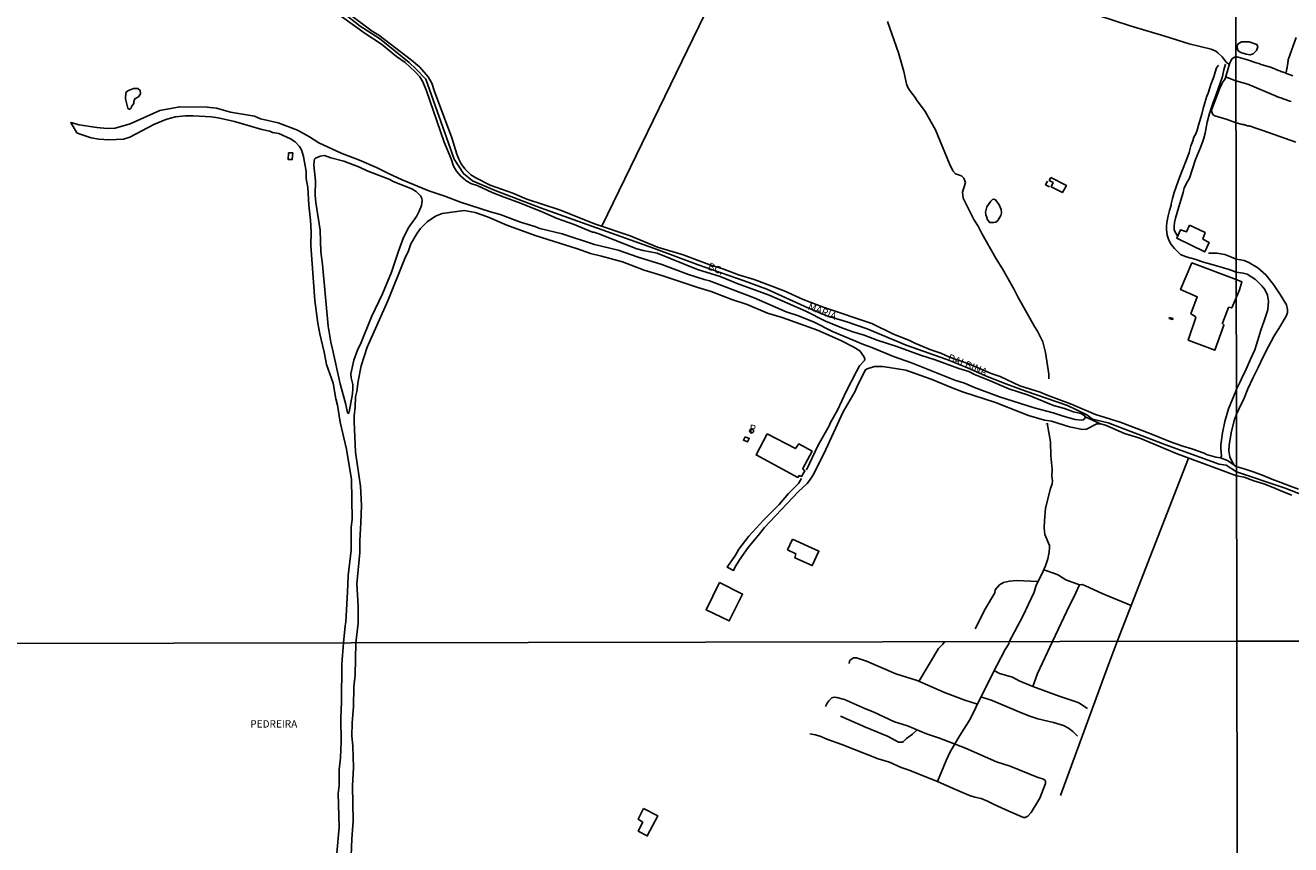
# Model space of a CAD drawing. Units: millimetres. Extents: x 178311 to 183140, y 1663188 to 1668740.
# Drawn here: x 180318 to 180747, y 1664233 to 1664510 of the extents above; entities that cross this region are included whole.
import ezdxf
from ezdxf.enums import TextEntityAlignment as Align

# ---------------------------------------------------------------- set-up
doc = ezdxf.new("R2010")
doc.units = ezdxf.units.MM
doc.header["$MEASUREMENT"] = 0
for name, color, linetype in [('traçado viário', 7, 'Continuous'), ('V-BUEIRO', 5, 'Continuous'), ('V-EDIFICACAO', 2, 'Continuous'), ('V-EIXO_DE_LOGRADOURO', 3, 'Continuous'), ('V-LAGOA', 5, 'Continuous'), ('V-LOTE', 1, 'Continuous'), ('V-NOME_DOS_LOGRADOUROS', 7, 'Continuous'), ('V-QUADRA', 213, 'Continuous'), ('V-REFERENCIA', 2, 'Continuous'), ('V-VALETA', 223, 'Continuous'), ('X-LIMITE_1000', 7, 'Continuous'), ('X-LIMITE_5000', 221, 'Continuous')]:
    doc.layers.add(name, color=color, linetype=linetype)

# ---------------------------------------------------------------- blocks, each defined once
blk = doc.blocks.new('305')
at = {"color": 0, "linetype": 'ByBlock', "lineweight": -2, "const_width": 0.05}
blk.add_lwpolyline([(0.73, 0.39, 0.60863), (-0.73, 0.38)], format="xyb", dxfattribs=at)
blk = doc.blocks.new('872KIVP_img_geo')
at = {"layer": 'V-EDIFICACAO'}
for points in [[(180407.53, 1664467.18), (180407.32, 1664464.92), (180408.77, 1664464.83), (180408.94, 1664467.1), (180407.53, 1664467.18)], [(180665.97, 1664458.78), (180665.42, 1664457.77), (180666.72, 1664457.07), (180666.06, 1664455.63), (180669.85, 1664453.63), (180671.22, 1664456.03), (180665.97, 1664458.78)], [(180712.95, 1664442.57), (180711.91, 1664440.31), (180709.9, 1664441.06), (180708.64, 1664438.19), (180718.14, 1664433.53), (180719.59, 1664436.72), (180717.48, 1664437.89), (180718.26, 1664440.09), (180712.95, 1664442.57)], [(180706.12, 1664411.28), (180706.07, 1664410.98), (180707.27, 1664410.68), (180707.36, 1664410.93), (180706.12, 1664411.28)], [(180562.26, 1664370.89), (180561.74, 1664369.74), (180563.15, 1664369.14), (180563.67, 1664370.34), (180562.26, 1664370.89)], [(180564.55, 1664373.61), (180564.08, 1664373.45), (180563.77, 1664372.77), (180564.31, 1664372.13), (180564.95, 1664372.35), (180565.17, 1664372.62), (180565.08, 1664373.19), (180564.55, 1664373.61)], [(180569.72, 1664371.94), (180566, 1664364.75), (180580.2, 1664357.12), (180580.57, 1664357.72), (180581.43, 1664357.46), (180582.54, 1664359.37), (180581.82, 1664359.94), (180581.83, 1664360.11), (180584.99, 1664366.03), (180580.56, 1664368.49), (180579.35, 1664366.87), (180569.72, 1664371.94)], [(180578.36, 1664336.17), (180576.68, 1664332.59), (180579.54, 1664331.18), (180579.17, 1664329.81), (180585.07, 1664327.24), (180587.32, 1664332.12), (180578.36, 1664336.17)], [(180553.62, 1664321.49), (180549.08, 1664312.29), (180556.91, 1664308.48), (180561.44, 1664317.59), (180553.62, 1664321.49)], [(180527.89, 1664244.88), (180526.03, 1664241.32), (180527.59, 1664240.27), (180526.08, 1664237.24), (180529.1, 1664235.62), (180532.72, 1664242.37), (180527.89, 1664244.88)]]:
    blk.add_lwpolyline(points, close=True, dxfattribs=at)
blk.add_lwpolyline([(180728.83, 1664424.21), (180713.75, 1664429.8), (180709.95, 1664420.78), (180715.57, 1664418.27), (180713.42, 1664412.52), (180714.82, 1664411.78), (180715.07, 1664411.3), (180712.51, 1664403.68), (180721.51, 1664400.21), (180724.57, 1664408.71), (180724.59, 1664408.88), (180724.09, 1664409.27), (180724.09, 1664409.43), (180726.2, 1664414.69), (180726.33, 1664414.8), (180727.29, 1664414.58), (180728.83, 1664417.93)], dxfattribs=at)
at = {"layer": 'V-EIXO_DE_LOGRADOURO'}
for points in [[(180680.08, 1664376.86), (180678.2, 1664378.35), (180671.6, 1664381.49), (180657.48, 1664386.31), (180650.64, 1664388.88), (180643.84, 1664391.49), (180637.47, 1664394.38), (180630.63, 1664397.03), (180616.95, 1664401.97), (180603.65, 1664407.43), (180596.73, 1664409.88), (180590, 1664411.9), (180583.59, 1664414.55), (180569.67, 1664420.87), (180561.92, 1664423.8), (180546.42, 1664429.18), (180531.27, 1664434.8), (180492.92, 1664448.45), (180477.54, 1664454.39), (180469.83, 1664457.67), (180466.78, 1664460.12), (180463.66, 1664464.98), (180454.05, 1664492.05), (180450.76, 1664495.45), (180448.35, 1664497.7), (180438.3, 1664505.88), (180431.81, 1664510.07), (180425.99, 1664514.54)], [(180725.42, 1664361.26), (180723, 1664361.6), (180704.61, 1664368.24), (180685.38, 1664375.59), (180680.08, 1664376.86)], [(180728.94, 1664358.98), (180725.41, 1664361.26)]]:
    blk.add_lwpolyline(points, dxfattribs=at)
at = {"layer": 'V-LAGOA'}
for points in [[(180354.99, 1664483.8), (180354.99, 1664484.54), (180355.36, 1664485.48), (180356.6, 1664486.07), (180357.33, 1664487.13), (180357.23, 1664488.3), (180356.4, 1664488.96), (180354.92, 1664488.96), (180352.97, 1664488.16), (180352.33, 1664487.52), (180352.21, 1664485.43), (180353, 1664482.24), (180353.47, 1664481.89), (180353.85, 1664481.96), (180354.14, 1664482.32), (180354.21, 1664482.81), (180354.99, 1664483.8)], [(180644.19, 1664445.17), (180643.87, 1664446.06), (180643.8, 1664447.05), (180644.22, 1664448.88), (180645.56, 1664450.78), (180646.22, 1664451.32), (180646.58, 1664451.4), (180647.2, 1664451.24), (180648.44, 1664449.51), (180649.1, 1664447.88), (180649.26, 1664446.76), (180648.98, 1664445.84), (180647.93, 1664444.18), (180647.27, 1664443.64), (180646.57, 1664443.49), (180645.22, 1664443.51), (180644.51, 1664444.37), (180644.19, 1664445.17)]]:
    blk.add_lwpolyline(points, close=True, dxfattribs=at)
at = {"layer": 'V-LOTE'}
for points in [[(180513.74, 1664442.24), (180552.48, 1664522.15), (180564.71, 1664546.57), (180568.05, 1664552.26), (180573.38, 1664560.51)], [(180664.84, 1664457.56), (180664.17, 1664456.33), (180665.48, 1664455.59)], [(180688.43, 1664301.5), (180712.58, 1664363.65)], [(180688.43, 1664301.5), (180685.05, 1664292.5), (180669.25, 1664249.34)]]:
    blk.add_lwpolyline(points, dxfattribs=at)
at = {"layer": 'V-QUADRA'}
for points in [[(180677.59, 1664377.6), (180677.42, 1664378), (180676.16, 1664378.75), (180673.59, 1664379.37), (180670.57, 1664380.51), (180666.89, 1664381.54), (180658.32, 1664384.95), (180651.73, 1664387.13), (180645.17, 1664390), (180640.07, 1664392.01), (180638.09, 1664393.04), (180634.73, 1664394), (180626.69, 1664396.97), (180621.79, 1664398.56), (180613.71, 1664401.47), (180607.07, 1664403.6), (180602.69, 1664405.31), (180598.77, 1664406.46), (180595.1, 1664407.84), (180589.6, 1664410.1), (180582.86, 1664413.42), (180570.48, 1664418.83), (180559.65, 1664422.79), (180553.82, 1664425.16), (180546.19, 1664427.6), (180532.5, 1664433.13), (180527.76, 1664434.02), (180525.56, 1664434.59), (180512.68, 1664439.67), (180511.04, 1664440.26), (180510.55, 1664440.29), (180504.34, 1664442.83), (180498.59, 1664444.84), (180493.67, 1664447.07), (180486.19, 1664450.08), (180480.58, 1664452.07), (180476.56, 1664453.67), (180471.43, 1664456.03), (180469.33, 1664456.69), (180467.6, 1664457.72), (180465.76, 1664459.3), (180465.76, 1664459.3), (180464.45, 1664460.95), (180463.47, 1664462.62), (180462.61, 1664465.1), (180460.26, 1664470.79), (180454.23, 1664488.16), (180452.99, 1664491.22), (180452, 1664492.9), (180450.42, 1664494.62), (180447.02, 1664497.76), (180444.05, 1664499.74), (180438.98, 1664504), (180433.48, 1664507.53), (180425.4, 1664513.31)], [(180428.71, 1664513.67), (180435.88, 1664508.36), (180438.12, 1664506.96), (180449.14, 1664498.51), (180451.96, 1664496.18), (180454.83, 1664492.88), (180456.09, 1664490.7), (180456.94, 1664487.86), (180462.87, 1664472.16), (180464.56, 1664466.64), (180465.2, 1664464.93), (180466.03, 1664463.43), (180467.23, 1664461.72), (180469.33, 1664459.68), (180470.98, 1664458.64), (180475.88, 1664456.2), (180483.53, 1664453.4), (180488.3, 1664451.39), (180499.38, 1664447.8), (180511.55, 1664442.98), (180523.36, 1664438.94), (180532.56, 1664435.15), (180541.28, 1664432.5), (180550.31, 1664429.12), (180554.69, 1664427.78), (180560.1, 1664425.76), (180565.37, 1664424.18), (180575.57, 1664420.33), (180581.92, 1664417.46), (180589.06, 1664414.68), (180605.28, 1664409.29), (180612.65, 1664405.66), (180617.81, 1664403.65), (180619.86, 1664402.66), (180625.25, 1664400.4), (180628.63, 1664399.18), (180631.6, 1664397.85), (180638.09, 1664395.63), (180645.74, 1664392.35), (180648.76, 1664391.29), (180655.45, 1664388.2), (180662.38, 1664385.98), (180664.65, 1664384.95), (180672.57, 1664382.09), (180681.12, 1664378.45), (180689.5, 1664375.8), (180699.81, 1664371.91), (180706.46, 1664369.17), (180710.68, 1664367.67), (180713.76, 1664366.82), (180717.91, 1664365.36), (180718.72, 1664364.93), (180721.89, 1664363.97), (180723.43, 1664363.8)], [(180677.59, 1664377.6), (180682.83, 1664375.24)], [(180728.94, 1664357.69), (180723.49, 1664359.67), (180708.8, 1664365.06), (180696.11, 1664370.37), (180690.96, 1664372.03), (180684.46, 1664374.84), (180682.83, 1664375.24)], [(180728.15, 1664361.26), (180725.81, 1664362.86), (180723.43, 1664363.8)], [(180728.15, 1664361.26), (180728.94, 1664360.67)]]:
    blk.add_lwpolyline(points, dxfattribs=at)
at = {"layer": 'V-REFERENCIA'}
for points in [[(180722.76, 1664496.84), (180722.12, 1664495.94), (180721.63, 1664494.41), (180721.16, 1664492.84), (180720.23, 1664490.24), (180719.32, 1664487.39), (180718.8, 1664486.31), (180718.11, 1664484.11), (180717.59, 1664482.19), (180717.17, 1664480.22), (180716.02, 1664476.51), (180715.52, 1664474.85), (180715.08, 1664473.59), (180714.44, 1664472.49), (180714.04, 1664471.23), (180713.4, 1664469.54), (180712.89, 1664467.28), (180712, 1664465.07), (180710.33, 1664460.79), (180709.27, 1664457.84), (180708.36, 1664455.3), (180707.77, 1664453.68), (180707.17, 1664451.61), (180706.78, 1664449.79), (180706.73, 1664449.37), (180706.17, 1664447.57), (180705.71, 1664445.83), (180705.27, 1664443.57), (180705.17, 1664442.16), (180705.2, 1664441.12), (180705.39, 1664439.21), (180705.96, 1664437.55), (180706.79, 1664436.07), (180707.89, 1664434.66), (180709.86, 1664432.65), (180711.83, 1664431.86), (180714.75, 1664431.11), (180717.7, 1664430.09), (180720.24, 1664429.4), (180722.92, 1664428.63), (180724.54, 1664428.18), (180726.4, 1664427.6), (180728.82, 1664426.66)], [(180708.88, 1664439.04), (180708.01, 1664440.47), (180707.76, 1664441.19), (180707.81, 1664442.19), (180707.86, 1664443.55), (180708.18, 1664445), (180708.82, 1664446.96), (180710.03, 1664451.03), (180710.86, 1664453.71), (180711.16, 1664455.29), (180712.22, 1664457.22), (180712.91, 1664458.58), (180713.94, 1664461.75), (180714.97, 1664464.84), (180715.51, 1664466.17), (180716.63, 1664468.89), (180717.46, 1664471.08), (180717.81, 1664472.09), (180718.27, 1664473.76), (180718.89, 1664477.47), (180719.73, 1664480.44), (180720.91, 1664483.81), (180721.99, 1664486.88), (180723.37, 1664490.78), (180724.11, 1664493.05), (180724.58, 1664495.23), (180725.12, 1664497.22)], [(180336.53, 1664473.53), (180335.66, 1664473.91), (180333.67, 1664477.39), (180336.53, 1664476.65), (180342.54, 1664475.66), (180345.96, 1664475.38), (180348.72, 1664475.54), (180353.83, 1664476.9), (180363.88, 1664481.42), (180370.6, 1664482.74), (180379.88, 1664482.66), (180383.04, 1664482.3), (180387.86, 1664480.86), (180395.94, 1664479.51), (180398.02, 1664478.66), (180404.02, 1664477.27), (180410.51, 1664474.81), (180414.64, 1664472.54), (180417.74, 1664470.57), (180425.29, 1664467.04), (180431.56, 1664464.65), (180437.33, 1664462.17), (180441.36, 1664460.09), (180446.02, 1664457.93), (180455.04, 1664454.29), (180460.45, 1664452.46), (180465.82, 1664450.4), (180475.96, 1664447.11), (180479.26, 1664446.19), (180486.14, 1664443.6), (180490.95, 1664442.19), (180492.73, 1664441.48), (180500.26, 1664439.71), (180511.25, 1664436.11), (180519.21, 1664434.19), (180526.01, 1664431.75), (180534.01, 1664429.27), (180543.12, 1664425.93), (180548.36, 1664424.21), (180550.18, 1664423.79), (180565.32, 1664417.94), (180576.21, 1664413.27), (180580.42, 1664411.86), (180585.75, 1664409.72), (180591.97, 1664406.62), (180602.44, 1664402.14), (180605.28, 1664401.17), (180612.62, 1664398.1), (180618.67, 1664395.99), (180633.38, 1664390.04), (180636.63, 1664389.02), (180640.03, 1664387.57), (180648.52, 1664384.4), (180660.25, 1664380.68), (180666.7, 1664379.03), (180670.15, 1664377.85), (180674.15, 1664376.78), (180676.29, 1664376.55), (180676.93, 1664376.63), (180677.52, 1664377.06), (180677.59, 1664377.6)], [(180426.18, 1664301.04), (180426.64, 1664306.8), (180426.89, 1664308.19), (180427.53, 1664318.25), (180427.73, 1664323.89), (180428.75, 1664332.45), (180428.71, 1664340.11), (180429.1, 1664343.01), (180428.8, 1664356.45), (180427.11, 1664366.73), (180424.99, 1664375.87), (180424.05, 1664381.6), (180423.49, 1664383.78), (180422.57, 1664389.04), (180420.39, 1664395.42), (180419.6, 1664399.52), (180418.1, 1664405.75), (180417.48, 1664409.36), (180416.43, 1664417.06), (180415.09, 1664435.75), (180415.13, 1664440.33), (180414.96, 1664444.29), (180414.34, 1664449.44), (180414, 1664455.35), (180413.52, 1664458.47), (180413.48, 1664460.82), (180412.56, 1664465.87), (180411.83, 1664468.18), (180411.22, 1664469.29), (180409.7, 1664470.91), (180408.14, 1664471.9), (180404.18, 1664473.65), (180402.04, 1664473.99), (180401.16, 1664474.42), (180398.47, 1664475.02), (180389.17, 1664477.69), (180383.65, 1664478.98), (180381.3, 1664479.28), (180375.18, 1664479.66), (180372.61, 1664479.66), (180369.13, 1664479.3), (180367.5, 1664478.92), (180365.85, 1664478.42), (180361.79, 1664476.75), (180353.64, 1664472.43), (180351.52, 1664471.77), (180346.56, 1664471.53), (180343.14, 1664471.79), (180340.59, 1664472.22), (180336.53, 1664473.53)], [(180418.24, 1664466.02), (180419.67, 1664466.19), (180421.87, 1664465.42), (180426.26, 1664464.26), (180431.58, 1664462.32), (180434.19, 1664461.07), (180441.85, 1664458.08), (180442.94, 1664457.43), (180449.31, 1664454.98), (180450.73, 1664454.02), (180452.18, 1664452.54), (180452.69, 1664451.63), (180452.82, 1664450.98), (180452.6, 1664449.23), (180451.81, 1664447.3), (180450.87, 1664445.59), (180448.3, 1664441.95), (180446.51, 1664438.45), (180444.73, 1664433.85), (180442.38, 1664426.73), (180439.3, 1664419.37), (180435.62, 1664411.5), (180432.09, 1664402.81), (180430.89, 1664400.21), (180429.61, 1664396.8), (180428.56, 1664392.21), (180428.67, 1664390.84), (180429.25, 1664388.57), (180429.31, 1664387.25), (180429.14, 1664385.41), (180428.05, 1664379.37), (180427.88, 1664378.9), (180427.68, 1664378.79), (180427.51, 1664379.01), (180426.94, 1664381.83), (180425.05, 1664388.87), (180422.45, 1664400.61), (180421.78, 1664402.94), (180420.9, 1664408.42), (180419.03, 1664429.27), (180418.42, 1664433.53), (180418.21, 1664440.95), (180416.71, 1664450.34), (180416.5, 1664452.78), (180416.63, 1664457.61), (180416.09, 1664462.96), (180416.13, 1664464.29), (180416.33, 1664464.93), (180416.67, 1664465.31), (180418.24, 1664466.02)], [(180601.23, 1664400), (180599.1, 1664401.3), (180594.69, 1664403.56), (180586.84, 1664406.98), (180574.86, 1664411.26), (180569.9, 1664412.76), (180562.99, 1664415.71), (180557.75, 1664417.42), (180550.82, 1664420.16), (180546.24, 1664421.44), (180534.09, 1664425.53), (180528.06, 1664427.39), (180520.75, 1664430.13), (180513.58, 1664432.12), (180509.84, 1664432.99), (180505.46, 1664434.6), (180491.11, 1664439.11), (180481.54, 1664442.57), (180474.94, 1664445.44), (180470.76, 1664446.94), (180467.08, 1664447.58), (180459.58, 1664446.62), (180457.29, 1664445.67), (180454.51, 1664443.75), (180452.2, 1664441.46), (180451.06, 1664439.95), (180449.01, 1664436.27), (180448.2, 1664433.96), (180446.91, 1664431.31), (180441.16, 1664416.93), (180434.16, 1664401.23), (180432.07, 1664394.95), (180431.06, 1664389.73), (180430.62, 1664386.28), (180430.21, 1664384.47), (180430.04, 1664380.96), (180429.7, 1664377.98), (180429.72, 1664375.97), (180430.23, 1664365.71), (180431.86, 1664354.14), (180432.2, 1664347.61), (180432.05, 1664341.82), (180431.64, 1664335.61), (180431.64, 1664331.68), (180430.68, 1664321.03), (180431.11, 1664313.46), (180431.05, 1664307.74), (180430.35, 1664301.04)], [(180728.79, 1664431.08), (180727.18, 1664431.79), (180724.88, 1664432.65), (180722.25, 1664433.08), (180719.76, 1664433.14), (180719.43, 1664433.21)], [(180601.23, 1664400), (180602.56, 1664398.15), (180602.86, 1664397.3), (180602.73, 1664396.74), (180601.12, 1664394.9), (180600.01, 1664393.06), (180596.5, 1664386.26), (180593.57, 1664379.93), (180591.24, 1664375.7), (180590.82, 1664374.56), (180587.05, 1664368.04), (180583.07, 1664359.69)], [(180600.59, 1664388.69), (180603.11, 1664393.58), (180603.65, 1664393.94), (180606.18, 1664394.75), (180608.87, 1664394.66), (180611.13, 1664394.38)], [(180682.83, 1664375.24), (180681.59, 1664375.31), (180678.02, 1664373.47), (180676.67, 1664373.36), (180672.22, 1664374.26), (180666.19, 1664376.14), (180663.84, 1664376.57), (180658.38, 1664378.15), (180647.13, 1664382.5), (180635.95, 1664386.15), (180632.48, 1664387.43), (180625.38, 1664390.47), (180616.82, 1664393.42), (180611.13, 1664394.38)], [(180600.59, 1664388.69), (180599.48, 1664386.09), (180595.58, 1664379.29), (180588.95, 1664365.13), (180585.21, 1664357.73), (180584.12, 1664356.06), (180583.29, 1664355.01), (180580.29, 1664352.19), (180568.83, 1664340.11), (180567.16, 1664337.94), (180563.27, 1664333.41), (180560.34, 1664329.15), (180558.77, 1664326.55), (180558.37, 1664325.58), (180556.23, 1664326.69), (180556.42, 1664327.06), (180558.99, 1664330.82), (180560.12, 1664332.85), (180563.52, 1664337.26), (180568.55, 1664342.67), (180573.81, 1664347.97), (180577, 1664351.61), (180580.34, 1664355.09), (180581.4, 1664356.7)], [(180723.43, 1664363.8), (180723.81, 1664364.27), (180723.53, 1664366.93), (180723.59, 1664368.17), (180724.15, 1664372.23), (180724.98, 1664376.08), (180726.18, 1664380.38), (180728.62, 1664386.36), (180728.89, 1664387.02)], [(180728.9, 1664378.5), (180728.64, 1664377.84), (180728.36, 1664377.19), (180727.23, 1664372.81), (180726.44, 1664368.21), (180726.33, 1664366.07), (180726.61, 1664364.1), (180727.14, 1664362.84), (180728.15, 1664361.26)], [(180426.18, 1664301.04), (180425.54, 1664293.77), (180425.42, 1664281.08), (180425.17, 1664275.55), (180425.38, 1664267.54), (180425.12, 1664262.09), (180424.61, 1664258.07), (180424.61, 1664252.68), (180424.32, 1664249.97), (180424.61, 1664238.57), (180423.85, 1664229.79), (180423.96, 1664217.24), (180423.64, 1664209.19)], [(180428.6, 1664226.08), (180428.94, 1664234.64), (180429.38, 1664240.64), (180429.19, 1664252.64), (180429.53, 1664258.79), (180429.28, 1664266.01), (180428.98, 1664269.51), (180429.05, 1664273.83), (180429.47, 1664279.47), (180429.62, 1664286.19), (180430.04, 1664290.15), (180430.35, 1664301.04)]]:
    blk.add_lwpolyline(points, dxfattribs=at)
at = {"layer": 'V-VALETA'}
for points in [[(180665.26, 1664390.49), (180665.22, 1664392.09), (180664.09, 1664399.43), (180663.25, 1664403.07), (180661.4, 1664406.68), (180660.38, 1664408.23), (180654.76, 1664418.36), (180653.56, 1664420.85), (180649.54, 1664427.83), (180647.37, 1664431.21), (180642.53, 1664439.75), (180641.31, 1664442.25), (180639.85, 1664444.58), (180636.27, 1664451.75), (180636, 1664453.77), (180636.96, 1664457.07), (180636.84, 1664457.66), (180636.41, 1664458.54), (180635.64, 1664459.31), (180633.61, 1664460.01), (180632.77, 1664461.08), (180631.62, 1664463.37), (180626.89, 1664474.95), (180623.33, 1664481.14), (180620.36, 1664485.08), (180619.94, 1664485.93), (180618.32, 1664487.88), (180617.47, 1664489.25), (180616.99, 1664490.56), (180616.11, 1664494.71), (180614.28, 1664501.04), (180610.56, 1664511.66)], [(180681.78, 1664513.73), (180692.82, 1664510.19), (180704.64, 1664506.71), (180712.85, 1664504.02), (180720.29, 1664502.22), (180721.84, 1664501.56), (180722.58, 1664501.07), (180724.01, 1664499.62), (180725.5, 1664497.72), (180726.22, 1664497.26), (180726.55, 1664497.31), (180727.36, 1664498.94), (180728.69, 1664499.76)], [(180728.73, 1664477.28), (180725.75, 1664478.39), (180721.52, 1664479.63), (180721.1, 1664479.88), (180720.73, 1664480.36), (180720.5, 1664480.99), (180720.46, 1664481.57), (180723.22, 1664489.04), (180724.12, 1664490.94), (180725.01, 1664492.25), (180726.55, 1664497.31)], [(180728.71, 1664491.57), (180725.19, 1664492.83)], [(180651.85, 1664301.43), (180656.44, 1664310.11), (180660.29, 1664318.27), (180660.93, 1664320.55), (180662.8, 1664324.05), (180664.1, 1664327.16), (180664.87, 1664329.54), (180665.35, 1664331.81), (180665.52, 1664333.3), (180665.44, 1664334.07), (180663.91, 1664337.79), (180663.67, 1664340.03), (180663.75, 1664342.37), (180664.19, 1664346.69), (180665.81, 1664353.31), (180666.44, 1664354.98), (180666.49, 1664355.98), (180666.32, 1664357.59), (180666.42, 1664359.89), (180665.96, 1664364.45), (180665.79, 1664369.13), (180664.67, 1664375.46)], [(180666.53, 1664301.46), (180672.22, 1664313.69), (180673.78, 1664316.52), (180675.62, 1664320.68), (180671.05, 1664322.42), (180668.54, 1664323.94), (180667.48, 1664324.4), (180663.55, 1664325.83)], [(180640.27, 1664305.82), (180643.84, 1664312.64), (180646.9, 1664318.02), (180647.04, 1664319.04), (180648.51, 1664320.7), (180649.94, 1664321.5), (180651.92, 1664321.91), (180654.28, 1664322.13), (180661.5, 1664321.79)], [(180693.2, 1664313.7), (180683.39, 1664317.81), (180677.73, 1664320.42), (180676.53, 1664320.77), (180675.62, 1664320.68)], [(180651.85, 1664301.43), (180651.7, 1664300.73), (180650.46, 1664298.74), (180647.64, 1664293.36), (180642.44, 1664283.14), (180638.6, 1664275.18), (180635.04, 1664269.6), (180631.86, 1664264.12), (180630.42, 1664261.18), (180627.55, 1664254), (180617.57, 1664258.04), (180615.15, 1664258.83), (180611.23, 1664260.56), (180607.4, 1664261.72), (180595.08, 1664266.56), (180590.02, 1664268.36), (180587.99, 1664269.31), (180586.16, 1664269.9), (180584.23, 1664270.16)], [(180621.22, 1664287.98), (180627.83, 1664299.09), (180629.31, 1664300.64)], [(180629.29, 1664300.61), (180629.94, 1664301.4)], [(180666.53, 1664301.46), (180661.42, 1664290.61), (180659.86, 1664286.21), (180655.25, 1664288.17), (180652.98, 1664289.37), (180648.57, 1664290.68), (180647.29, 1664291.32)], [(180641.12, 1664280.31), (180636.73, 1664281.57), (180629.84, 1664284.18), (180620.57, 1664288.28), (180613.34, 1664290.51), (180603.5, 1664294.79), (180600.02, 1664296.02), (180599.02, 1664295.92), (180598.04, 1664295.3), (180597.7, 1664294.85), (180597.55, 1664294.08)], [(180647.29, 1664291.32), (180646.79, 1664291.57)], [(180659.84, 1664286.22), (180668.74, 1664282.97), (180674.18, 1664281.2), (180675.4, 1664280.69), (180678.33, 1664278.8)], [(180589.58, 1664279.42), (180590.13, 1664280.66), (180590.68, 1664281.44), (180591.72, 1664282.39), (180592.49, 1664282.65), (180593.41, 1664282.55), (180595.95, 1664281.84), (180603.13, 1664278.66), (180605.69, 1664277.71), (180612.97, 1664274.33), (180617.38, 1664272.95), (180623.76, 1664270.17), (180628.2, 1664268.69), (180636.98, 1664265.33), (180647.54, 1664260.74), (180652.2, 1664259.2), (180661.32, 1664255.56), (180663.5, 1664254.89), (180664.09, 1664254.24), (180664.17, 1664253.33), (180662.16, 1664248.44), (180659.33, 1664243.53), (180658.19, 1664242.28), (180657.22, 1664241.88), (180656.67, 1664241.9), (180651.72, 1664244.03), (180646.74, 1664246.23), (180644.5, 1664247.43), (180642.32, 1664248.3), (180640.21, 1664248.73), (180638.36, 1664249.36), (180632.81, 1664251.63), (180627.55, 1664254)], [(180675, 1664269.44), (180673.42, 1664271.02), (180671.91, 1664272.13), (180670.2, 1664273.05), (180666.83, 1664274.07), (180661.52, 1664275.28), (180658.87, 1664276.18), (180656.27, 1664277.16), (180646.08, 1664281.54), (180642.24, 1664282.7)], [(180620.63, 1664271.57), (180619.06, 1664270.14), (180616.98, 1664268.64), (180616.02, 1664267.61), (180615.61, 1664267.38), (180614.35, 1664267.42), (180610.75, 1664269.3), (180603.06, 1664272.47), (180594.63, 1664276.23)]]:
    blk.add_lwpolyline(points, dxfattribs=at)
at = {"layer": 'X-LIMITE_1000'}
blk.add_line((180729.04, 1664301.57), (178320.17, 1664297.09), dxfattribs=at)
at = {"layer": 'X-LIMITE_5000'}
blk.add_lwpolyline([(178316.89, 1665959.95), (178798.74, 1665960.89), (179280.58, 1665961.8), (179762.43, 1665962.7), (180244.28, 1665963.58), (180726.13, 1665964.43), (180727.1, 1665410.14), (180728.07, 1664855.86), (180729.04, 1664301.57), (180730.01, 1663747.28), (180730.98, 1663192.99), (180249.26, 1663192.14), (179767.53, 1663191.26), (179285.8, 1663190.36), (178804.08, 1663189.45), (178322.35, 1663188.51), (178321.26, 1663742.8), (178320.16, 1664297.08), (178319.07, 1664851.37), (178317.98, 1665405.66), (178316.89, 1665959.95)], dxfattribs=at)
at = {"layer": 'V-BUEIRO', "xscale": 0.999998301267624, "yscale": 0.999998301267624, "zscale": 0.999998301267624}
blk.add_blockref('305', (180664.75, 1664374.64), dxfattribs=at)
at = {"layer": 'V-NOME_DOS_LOGRADOUROS'}
for s, p in [('BC.', (180549.12, 1664427)), ('MARIA', (180583.06, 1664413.45)), ('BALBINA', (180630.51, 1664396.03))]:
    blk.add_text(s, height=2.5, rotation=338, dxfattribs=at).set_placement(p, align=Align.BOTTOM_LEFT)
for s, p in [('P', (180563.83, 1664371.67)), ('PEDREIRA', (180394.53, 1664271.55))]:
    blk.add_text(s, height=2.5, dxfattribs=at).set_placement(p, align=Align.BOTTOM_LEFT)

msp = doc.modelspace()

# ---------------------------------------------------------------- linework, layer by layer
at = {"layer": 'V-EDIFICACAO'}
msp.add_lwpolyline([(180728.83, 1664424.21), (180730.74, 1664423.35), (180729.875, 1664420.749), (180728.83, 1664417.93)], dxfattribs=at)
at = {"layer": 'V-EIXO_DE_LOGRADOURO'}
msp.add_lwpolyline([(180728.94, 1664358.98), (180745.39, 1664353.51), (180756.73, 1664349.12)], dxfattribs=at)
at = {"layer": 'V-LAGOA'}
msp.add_lwpolyline([(180733.56, 1664500.38), (180734.49, 1664500.67), (180735.67, 1664501.81), (180736.18, 1664503.1), (180735.84, 1664503.84), (180733.2, 1664504.72), (180730.57, 1664504.7), (180729.45, 1664504.1), (180729.09, 1664503.34), (180729.25, 1664502.25), (180729.44, 1664501.73), (180730.33, 1664501.12), (180732.14, 1664500.6), (180733.56, 1664500.38)], close=True, dxfattribs=at)
at = {"layer": 'V-QUADRA'}
for points in [[(180749.92, 1664353.08), (180746.91, 1664354.24), (180743.9, 1664355.4), (180740.89, 1664356.56), (180737.88, 1664357.72), (180734.89, 1664358.88), (180731.85, 1664359.91), (180729.61, 1664360.59), (180728.937, 1664360.674)], [(180747.68, 1664351.06), (180744.5, 1664352.38), (180741.32, 1664353.72), (180738.14, 1664354.91), (180734.78, 1664355.96), (180731.45, 1664357.2), (180728.94, 1664357.685)]]:
    msp.add_lwpolyline(points, dxfattribs=at)
at = {"layer": 'V-REFERENCIA'}
for points in [[(180728.905, 1664378.5), (180730.36, 1664381.68), (180731.21, 1664383.44), (180732.69, 1664387.13), (180734.44, 1664390.76), (180736.22, 1664394.36), (180737.95, 1664397.96), (180739.73, 1664401.54), (180741.67, 1664405.07), (180743.82, 1664408.51), (180745.82, 1664412.01), (180746.16, 1664412.98), (180746.19, 1664413.99), (180745.79, 1664415.58), (180743.75, 1664419.11), (180741.44, 1664422.53), (180738.86, 1664425.82), (180736.07, 1664428.14), (180733.09, 1664429.96), (180731.53, 1664430.61), (180730.28, 1664430.88), (180728.79, 1664431.08)], [(180728.82, 1664426.66), (180731.18, 1664426.38), (180732.46, 1664425.99), (180735.36, 1664424.17), (180737.52, 1664422.03), (180738.52, 1664420.75), (180739.37, 1664418.9), (180739.79, 1664416.8), (180739.52, 1664413.99), (180739.24, 1664413.28), (180738.23, 1664410.15), (180737.09, 1664406.97), (180736.08, 1664403.69), (180735.1, 1664400.41), (180733.59, 1664397.16), (180732.15, 1664393.85), (180730.59, 1664390.54), (180730.08, 1664389.46), (180728.885, 1664387.02)]]:
    msp.add_lwpolyline(points, dxfattribs=at)
at = {"layer": 'V-VALETA'}
for points in [[(180749.07, 1664506.18), (180746.47, 1664499.03), (180746.4, 1664498.61), (180746.36, 1664498.23), (180746.32, 1664497.84), (180746.25, 1664497.46), (180746.17, 1664497.08), (180746.14, 1664496.69), (180746.1, 1664496.31), (180746.04, 1664495.93), (180745.98, 1664495.54), (180745.89, 1664495.12), (180745.8, 1664494.74), (180745.76, 1664494.63), (180745.74, 1664494.56), (180745.56, 1664494.16)], [(180728.69, 1664499.765), (180732.62, 1664498.64), (180735.57, 1664497.61), (180736.04, 1664497.48), (180736.42, 1664497.37), (180736.8, 1664497.25), (180737.19, 1664497.12), (180737.61, 1664496.99), (180737.99, 1664496.84), (180738.42, 1664496.73), (180738.8, 1664496.63), (180739.19, 1664496.5), (180739.61, 1664496.39), (180739.99, 1664496.29), (180740.42, 1664496.14), (180740.8, 1664496.01), (180741.19, 1664495.84), (180741.61, 1664495.67), (180742, 1664495.52), (180742.38, 1664495.37), (180742.76, 1664495.2), (180743.15, 1664495.03), (180743.57, 1664494.9), (180743.95, 1664494.73), (180744.38, 1664494.56), (180744.76, 1664494.44), (180745.15, 1664494.31), (180745.27, 1664494.26), (180747.95, 1664493.2)], [(180728.71, 1664491.57), (180732.73, 1664490.4), (180742.29, 1664486.37), (180742.36, 1664486.32), (180742.57, 1664486.26), (180742.61, 1664486.16), (180742.72, 1664486.16), (180742.8, 1664486.16), (180743.1, 1664486.01), (180743.49, 1664485.88), (180743.87, 1664485.73), (180744.29, 1664485.6), (180744.68, 1664485.45), (180745.06, 1664485.33), (180745.44, 1664485.17), (180745.83, 1664485.05), (180746.25, 1664484.9), (180746.64, 1664484.77), (180747.02, 1664484.64), (180747.4, 1664484.54)], [(180728.73, 1664477.28), (180730.9, 1664476.72), (180730.95, 1664476.77), (180731.07, 1664476.75), (180731.31, 1664476.68), (180731.65, 1664476.64), (180731.99, 1664476.53), (180732.33, 1664476.43), (180732.67, 1664476.32), (180733.01, 1664476.24), (180733.35, 1664476.17), (180733.69, 1664476.11), (180734.03, 1664476.02), (180734.38, 1664475.87), (180734.72, 1664475.75), (180735.1, 1664475.6), (180735.44, 1664475.51), (180735.78, 1664475.38), (180736.12, 1664475.28), (180736.46, 1664475.17), (180736.8, 1664475.07), (180737.14, 1664474.94), (180737.48, 1664474.85), (180737.82, 1664474.73), (180748.97, 1664470.77)]]:
    msp.add_lwpolyline(points, dxfattribs=at)
at = {"layer": 'X-LIMITE_1000'}
msp.add_line((183137.916, 1664305.526), (180729.04, 1664301.566), dxfattribs=at)
at = {"layer": 'X-LIMITE_5000'}
msp.add_lwpolyline([(180726.13, 1665964.43), (181207.98, 1665965.26), (181689.82, 1665966.08), (182171.67, 1665966.87), (182653.52, 1665967.64), (183135.36, 1665968.39), (183136.22, 1665414.1), (183137.06, 1664859.82), (183137.92, 1664305.53), (183138.76, 1663751.24), (183139.62, 1663196.95), (182657.89, 1663196.2), (182176.16, 1663195.43), (181694.44, 1663194.64), (181212.71, 1663193.83), (180730.98, 1663192.99), (180730.01, 1663747.28), (180729.04, 1664301.57), (180728.07, 1664855.86), (180727.1, 1665410.14), (180726.13, 1665964.43)], dxfattribs=at)

# ---------------------------------------------------------------- block references
at = {"layer": 'traçado viário'}
msp.add_blockref('872KIVP_img_geo', (0, 0), dxfattribs=at)

doc.saveas('drawing.dxf')
